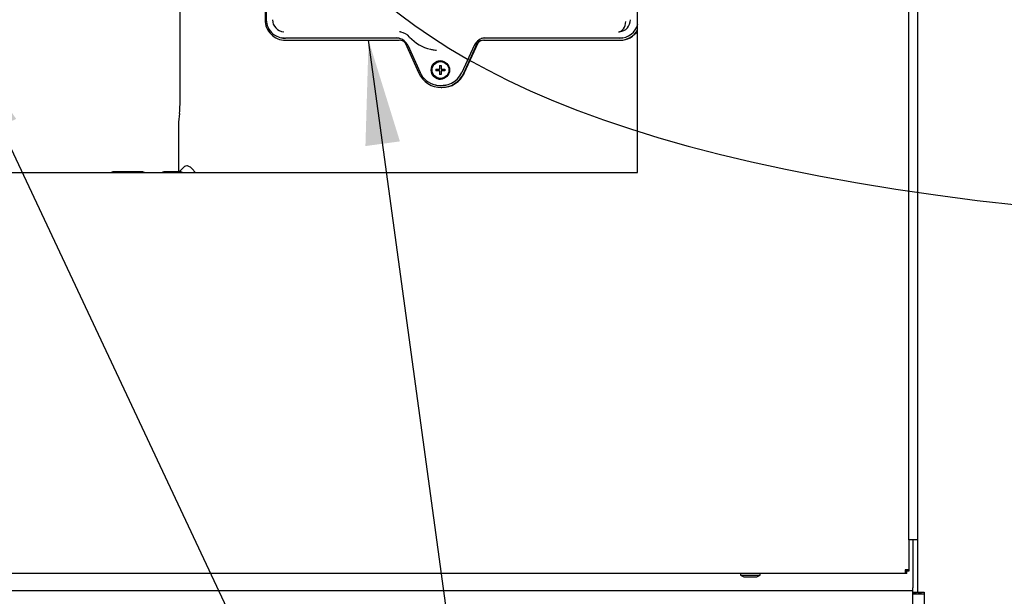
# Paper-space layout 'Layout1' of a CAD drawing. Units: inches. Extents: x 0 to 16.7, y -0.7 to 10.7.
# Drawn here: x 10 to 11.2, y 6.2 to 6.9 of the extents above; entities that cross this region are included whole.
import ezdxf
from ezdxf import colors
from ezdxf.entities.mleader import LeaderData, LeaderLine
from ezdxf.lldxf.tags import DXFTag
from ezdxf.math import Vec2, Vec3

# ---------------------------------------------------------------- set-up
doc = ezdxf.new("R2010")
doc.units = ezdxf.units.IN
doc.header["$MEASUREMENT"] = 0
for name, color, linetype in [('0127P-0099', 7, 'Continuous'), ('0200P-0506', 7, 'Continuous'), ('0506F-2511_FAN_S', 7, 'Continuous'), ('0510F-3195_BTM_P', 7, 'Continuous'), ('0712F-4943_SECTI', 7, 'Continuous'), ('0719F-2600.__BTM', 7, 'Continuous'), ('0719F-2667_BACK_', 7, 'Continuous'), ('0719F-2844_BTM_C', 7, 'Continuous'), ('Default', 7, 'Continuous'), ('DV2_Default', 7, 'Continuous'), ('GSD60182', 7, 'Continuous')]:
    doc.layers.add(name, color=color, linetype=linetype)
tags = doc.linetypes.add('CENTER2', pattern=[1.125, 0.75, -0.125, 0.125, -0.125]).pattern_tags.tags
tags[10:11] = [DXFTag(74, 4), DXFTag(75, 0), DXFTag(340, '0'), DXFTag(46, 0.0), DXFTag(50, 0.0), DXFTag(44, 0.0), DXFTag(45, 0.0)]
tags[8:9] = [DXFTag(74, 4), DXFTag(75, 0), DXFTag(340, '0'), DXFTag(46, 0.0), DXFTag(50, 0.0), DXFTag(44, 0.0), DXFTag(45, 0.0)]
tags[6:7] = [DXFTag(74, 4), DXFTag(75, 0), DXFTag(340, '0'), DXFTag(46, 0.0), DXFTag(50, 0.0), DXFTag(44, 0.0), DXFTag(45, 0.0)]
tags[4:5] = [DXFTag(74, 4), DXFTag(75, 0), DXFTag(340, '0'), DXFTag(46, 0.0), DXFTag(50, 0.0), DXFTag(44, 0.0), DXFTag(45, 0.0)]
tags = doc.linetypes.add('HIDDEN2', pattern=[0.1875, 0.125, -0.0625]).pattern_tags.tags
tags[6:7] = [DXFTag(74, 4), DXFTag(75, 0), DXFTag(340, '0'), DXFTag(46, 0.0), DXFTag(50, 0.0), DXFTag(44, 0.0), DXFTag(45, 0.0)]
tags[4:5] = [DXFTag(74, 4), DXFTag(75, 0), DXFTag(340, '0'), DXFTag(46, 0.0), DXFTag(50, 0.0), DXFTag(44, 0.0), DXFTag(45, 0.0)]

# ---------------------------------------------------------------- blocks, each defined once
blk = doc.blocks.new('SE1')
at = {"layer": '0127P-0099', "color": 7, "linetype": 'Continuous'}
for p, q in [((11.0649, 6.2795), (11.0649, 9.2195)), ((11.0751, 6.2795), (11.0751, 9.2195)), ((11.0751, 6.2795), (11.0649, 6.2795))]:
    blk.add_line(p, q, dxfattribs=at)
at = {"layer": '0200P-0506', "color": 7, "linetype": 'Continuous'}
for p, q in [((10.8717, 6.2409), (10.8717, 6.239)), ((10.8717, 6.239), (10.8942, 6.239)), ((10.8717, 6.239), (10.8754, 6.2371)), ((10.8904, 6.2371), (10.8942, 6.239)), ((10.8942, 6.239), (10.8942, 6.2409)), ((10.8754, 6.2371), (10.8904, 6.2371))]:
    blk.add_line(p, q, dxfattribs=at)
at = {"layer": '0506F-2511_FAN_S', "color": 7, "linetype": 'Continuous'}
for p, q in [((11.0751, 6.2194), (11.0751, 6.2795)), ((11.0694, 6.2194), (11.0713, 6.2194)), ((11.0713, 6.2194), (11.0751, 6.2194)), ((11.0751, 6.2194), (11.0824, 6.2194)), ((11.0824, 6.2194), (11.0824, 6.1219))]:
    blk.add_line(p, q, dxfattribs=at)
at = {"layer": '0510F-3195_BTM_P', "color": 7, "linetype": 'Continuous'}
blk.add_line((11.0694, 6.2175), (11.0824, 6.2175), dxfattribs=at)
at = {"layer": '0712F-4943_SECTI', "color": 7, "linetype": 'Continuous'}
for p, q in [((10.7535, 6.7015), (10.7535, 8.962)), ((9.5668, 6.7015), (10.7535, 6.7015)), ((11.0649, 6.2795), (11.0649, 6.2451)), ((11.0606, 6.2409), (9.2646, 6.2409)), ((11.0649, 6.2451), (11.0606, 6.2451)), ((11.0606, 6.2451), (11.0606, 6.2409)), ((11.0625, 6.2433), (11.0606, 6.2433)), ((11.0625, 6.2409), (11.0606, 6.2409)), ((11.0625, 6.2451), (11.0625, 6.2433)), ((11.0649, 6.2433), (11.0625, 6.2433)), ((11.0625, 6.2409), (11.0625, 6.2433)), ((11.0649, 6.2451), (11.0649, 6.2433))]:
    blk.add_line(p, q, dxfattribs=at)
at = {"layer": '0719F-2600.__BTM', "color": 7, "linetype": 'Continuous'}
for p, q in [((11.0728, 6.2192), (11.0727, 6.2192)), ((11.0728, 6.2194), (11.0728, 6.2192)), ((11.0728, 6.2192), (11.0728, 6.2175))]:
    blk.add_line(p, q, dxfattribs=at)
at = {"layer": '0719F-2667_BACK_', "color": 7, "linetype": 'Continuous'}
for p, q in [((11.0727, 6.2175), (11.0694, 6.2175)), ((11.0727, 6.2175), (11.0727, 6.2194)), ((11.0757, 6.2194), (11.0757, 6.2175)), ((11.0787, 6.2175), (11.0757, 6.2175)), ((11.0787, 6.2194), (11.0787, 6.2175))]:
    blk.add_line(p, q, dxfattribs=at)
at = {"layer": '0719F-2844_BTM_C', "color": 7, "linetype": 'Continuous'}
for p, q in [((11.0694, 6.2795), (11.0694, 6.2243)), ((9.2498, 6.2213), (11.0694, 6.2213)), ((11.0694, 6.2213), (11.0694, 6.2243)), ((11.0694, 6.2153), (11.0694, 6.2213)), ((11.0694, 6.1217), (11.0694, 6.2153))]:
    blk.add_line(p, q, dxfattribs=at)
at = {"layer": 'DV2_Default', "color": 7, "linetype": 'HIDDEN2'}
blk.add_open_spline([(10.0649, 8.2703), (10.23, 7.8056), (10.3137, 7.4543), (10.3004, 6.6168), (11.8706, 6.6379)], degree=3, knots=[0, 0, 0, 0, 0.49064, 1, 1, 1, 1], dxfattribs=at)
at = {"layer": 'GSD60182', "color": 7, "linetype": 'Continuous'}
for p, q in [((10.3259, 7.3211), (10.3259, 6.877)), ((10.3273, 7.3211), (10.3273, 6.877)), ((10.2282, 6.9476), (10.2282, 6.7794)), ((10.3441, 6.8564), (10.3452, 6.8562)), ((10.4777, 6.8558), (10.3494, 6.8558)), ((10.3494, 6.8534), (10.4798, 6.8534)), ((10.4866, 6.8505), (10.5025, 6.8156)), ((10.554, 6.8156), (10.5699, 6.8505)), ((10.5546, 6.8156), (10.5705, 6.8505)), ((10.5705, 6.8505), (10.5699, 6.8505)), ((10.5766, 6.8534), (10.733, 6.8534)), ((10.733, 6.8558), (10.5788, 6.8558)), ((10.733, 6.8534), (10.7336, 6.8534)), ((10.4897, 6.8476), (10.5038, 6.8165)), ((10.5169, 6.8429), (10.5175, 6.8428)), ((10.5659, 6.8475), (10.5518, 6.8164)), ((10.5276, 6.8288), (10.5273, 6.8288)), ((10.5218, 6.8201), (10.5261, 6.8201)), ((10.5261, 6.8183), (10.5218, 6.8183)), ((10.5223, 6.8201), (10.5223, 6.8183)), ((10.5266, 6.8201), (10.5261, 6.8201)), ((10.5261, 6.8183), (10.5266, 6.8183)), ((10.5262, 6.8244), (10.528, 6.8244)), ((10.5266, 6.8201), (10.5266, 6.8244)), ((10.5266, 6.8139), (10.5266, 6.8183)), ((10.5279, 6.8201), (10.5323, 6.8201)), ((10.5323, 6.8183), (10.5279, 6.8183)), ((10.528, 6.8139), (10.5262, 6.8139)), ((10.5273, 6.8095), (10.5276, 6.8095)), ((10.522, 6.8019), (10.5231, 6.8017)), ((10.5282, 6.799), (10.5289, 6.799)), ((10.2275, 6.7696), (10.2275, 6.7693)), ((10.2266, 6.7558), (10.2266, 6.7021)), ((10.1855, 6.7021), (10.1513, 6.7021)), ((10.2292, 6.7021), (10.2097, 6.7021)), ((10.2325, 6.7075), (10.2275, 6.7021))]:
    blk.add_line(p, q, dxfattribs=at)
for centre, radius, start, end in [((10.3484, 6.877), 0.0211, 179.9776, 230.3828), ((10.3482, 6.8769), 0.0138, 179.6361, 266.385), ((10.7315, 6.8769), 0.0138, 275.1137, 0.4053), ((10.4778, 6.8441), 0.0191, 42.592, 78.4741), ((10.7316, 6.877), 0.0139, 269.8028, 274.6033), ((10.4766, 6.8416), 0.0144, 24.403, 51.1617), ((10.5262, 6.8887), 0.0467, 222.6106, 257.1715), ((10.5272, 6.8271), 0.0257, 204.4088, 230.3143), ((10.6858, 6.8192), 0.1639, 179.6855, 180.3145), ((10.6962, 6.8192), 0.1639, 179.6855, 180.3145), ((10.1574, 6.7794), 0.0709, 351.9922, 359.9999), ((10.3254, 6.7558), 0.0988, 172.1517, 179.9963)]:
    blk.add_arc(centre, radius, start, end, dxfattribs=at)
for centre, major_axis, ratio, start_param, end_param in [((10.3494, 6.877), (0, 0.0236), 0.996195, 1.570796, 3.141593), ((10.7316, 6.8749), (-0.0002, -0.0118), 0.707044, 0.024588, 1.584166), ((10.733, 6.877), (0, 0.0213), 0.996195, 3.141593, 4.468464), ((10.3483, 6.877), (0, -0.021), 0.996195, 5.594111, 6.283185), ((10.4785, 6.844), (0, 0.0191), 0.996195, 6.090856, 6.191968), ((10.733, 6.877), (0, -0.0236), 0.996195, 0, 1.062054), ((10.7336, 6.877), (0, -0.0236), 0.996195, 0, 1.010525), ((10.3494, 6.877), (0, -0.0213), 0.996195, 6.082325, 6.283185), ((10.4766, 6.8416), (0, -0.0144), 0.996195, 2.465615, 3.141593), ((10.4777, 6.8416), (0, -0.0142), 0.996195, 2.979555, 3.141593), ((10.4798, 6.844), (0, 0.00945), 0.996195, 5.478778, 6.283185), ((10.5788, 6.8416), (0, 0.0142), 0.996195, 0, 1.143191), ((10.5766, 6.844), (0, -0.00945), 0.996195, 3.141593, 3.946), ((10.5773, 6.844), (0, -0.00945), 0.996195, 3.141593, 3.946), ((10.5776, 6.8416), (0, 0.0144), 0.996195, 0, 0.255656), ((10.7319, 6.877), (0, 0.021), 0.996195, 3.141593, 3.38528), ((10.5262, 6.8888), (0, 0.0469), 0.996195, 2.918558, 2.962302), ((10.5269, 6.8888), (0, 0.047), 0.996195, 2.940732, 3.049895), ((10.5276, 6.8192), (0, 0.0106), 0.996195, 0.024499, 3.117093), ((10.5276, 6.8192), (0, 0.00966), 0.996195, 3.141593, 6.283185), ((10.5282, 6.8274), (0, 0.0284), 0.996195, 1.998402, 4.284783), ((10.5282, 6.8272), (0, 0.026), 0.996195, 2.940732, 4.284783), ((10.5274, 6.8192), (0, 0.0152), 0.087156, 1.218679, 1.511638), ((10.5274, 6.8192), (0, -0.0152), 0.087156, -1.511638, -1.218679), ((10.5292, 6.8192), (0, 0.0152), 0.087156, 1.218679, 1.511638), ((10.5292, 6.8192), (0, -0.0152), 0.087156, -1.511638, -1.218679), ((10.5289, 6.8274), (0, 0.0284), 0.996195, 3.141593, 4.284783), ((10.5271, 6.8272), (0, 0.0258), 0.996195, 2.450749, 3.388486), ((10.1513, 6.6543), (0, 0.0478), 0.258819, 0, 0.162424), ((10.1513, 6.6543), (0, 0.0478), 0.258819, 6.120761, 6.283185), ((10.1855, 6.6543), (0, 0.0478), 0.258819, 6.120761, 6.283185), ((10.2097, 6.6543), (0, 0.0478), 0.258819, 0, 0.162424), ((10.2097, 6.6543), (0, 0.0478), 0.258819, 6.120761, 6.283185), ((10.2292, 6.6543), (0, 0.0478), 0.258819, 6.120761, 6.283185)]:
    blk.add_ellipse(centre, major_axis=major_axis, ratio=ratio, start_param=start_param, end_param=end_param, dxfattribs=at)
for centre, major_axis in [((10.5271, 6.8192), (0, 0.0106)), ((10.5273, 6.8192), (0, 0.00966))]:
    blk.add_ellipse(centre, major_axis=major_axis, ratio=0.996195, dxfattribs=at)
blk.add_open_spline([(10.2457, 6.7015), (10.2448, 6.7028), (10.2438, 6.704), (10.2417, 6.7063), (10.2405, 6.7073), (10.2382, 6.7087), (10.2371, 6.709), (10.2351, 6.7091), (10.2342, 6.7088), (10.2331, 6.708), (10.2328, 6.7078), (10.2325, 6.7075)], degree=3, knots=[0.4137511, 0.4137511, 0.4137511, 0.4137511, 0.4375, 0.4375, 0.46875, 0.46875, 0.5, 0.5, 0.53125, 0.53125, 0.5425563, 0.5425563, 0.5425563, 0.5425563], dxfattribs=at)
blk = doc.blocks.new('SE3')
at = {"layer": 'Default', "color": 7, "linetype": 'CENTER2'}
for p, q in [((10.7535, 6.7015), (10.7535, 8.962)), ((9.5668, 6.7015), (10.7535, 6.7015))]:
    blk.add_line(p, q, dxfattribs=at)
blk = doc.blocks.new('_Dot')
at = {"color": 0, "linetype": 'ByBlock', "lineweight": -2}
blk.add_line((-0.5, 0), (-1, 0), dxfattribs=at)
at = {"color": 0, "linetype": 'ByBlock', "const_width": 0.5}
blk.add_lwpolyline([(-0.25, 0, 1), (0.25, 0, 1)], format="xyb", close=True, dxfattribs=at)
blk = doc.blocks.new('SEANNOT_GROUP10')
at = {"layer": 'Default', "linetype": 'Continuous'}
blk.add_hatch(color=7, dxfattribs=at).paths.add_polyline_path([(10.4807, 6.7372), (10.4447, 6.8534), (10.4411, 6.7318)])
at = {"layer": 'Default', "color": 7, "linetype": 'Continuous'}
blk.add_lwpolyline([(10.6342, 5.4677), (10.4447, 6.8534)], dxfattribs=at)

psp = doc.layouts.get("Layout1")

# ---------------------------------------------------------------- block references
at = {"layer": 'Default'}
for name in ['SE1', 'SE3', 'SEANNOT_GROUP10']:
    psp.add_blockref(name, (0, 0), dxfattribs=at)

# ---------------------------------------------------------------- leaders
at = {"layer": 'Default', "color": 7, "linetype": 'Continuous'}
ml = psp.add_multileader_mtext('Standard', dxfattribs=at)
ml.set_content('{\\pxsm0.9;\\fArial|b0||i0||c0|p34;\\W1.;       100% OUTSIDE AIR\\PWITH BAROMETRIC RELIEF\\P}', color=256)
ml.set_leader_properties()
ml.set_arrow_properties(name='DOT')
ml.build(insert=Vec2(0, 0))
ml.multileader.update_dxf_attribs({"leader_type": 0, "dogleg_length": 0, "arrow_head_size": 0.24})
ctx = ml.context
ctx.base_point, ctx.char_height, ctx.arrow_head_size, ctx.landing_gap_size = Vec3(6.760352, 10.426395), 0.24, 0.24, 0.084
notes = []
notes.append((ctx, [(0, (0, 0, 0), (0, 0), (1, 0), 1, [])]))
ctx.mtext.insert = Vec3(6.844352, 10.548435)
ml = psp.add_multileader_mtext('Standard', dxfattribs=at)
ml.set_content('{\\pxsm0.9;\\fArial|b0||i0||c0|p34;\\W1.;COMPRESSOR(S)\\P}', color=256)
ml.set_leader_properties()
ml.build(insert=Vec2(0, 0))
ml.multileader.update_dxf_attribs({"dogleg_length": 0.082071, "arrow_head_size": 0.12})
ctx = ml.context
ctx.base_point, ctx.char_height, ctx.arrow_head_size, ctx.landing_gap_size = Vec3(10.71629, 5.450014), 0.12, 0.12, 0.042
notes.append((ctx, [(0, (1, 1, 0), (10.634218, 5.450014), (1, 0), 0.082071, [(0, [(9.971387, 6.863262)], 0, [])])]))
ctx.mtext.insert = Vec3(10.75829, 5.527654)
for ctx, leaders in notes:
    for number, flags, end, landing, length, lines in leaders:
        leader = LeaderData()
        leader.index, (leader.has_last_leader_line, leader.has_dogleg_vector, leader.attachment_direction) = number, flags
        leader.last_leader_point, leader.dogleg_vector, leader.dogleg_length = Vec3(end), Vec3(landing), length
        for number, points, colour, breaks in lines:
            line = LeaderLine()
            line.index, line.vertices, line.color, line.breaks = number, Vec3.list(points), colors.encode_raw_color(colour), breaks
            leader.lines.append(line)
        ctx.leaders.append(leader)

doc.saveas('drawing.dxf')
